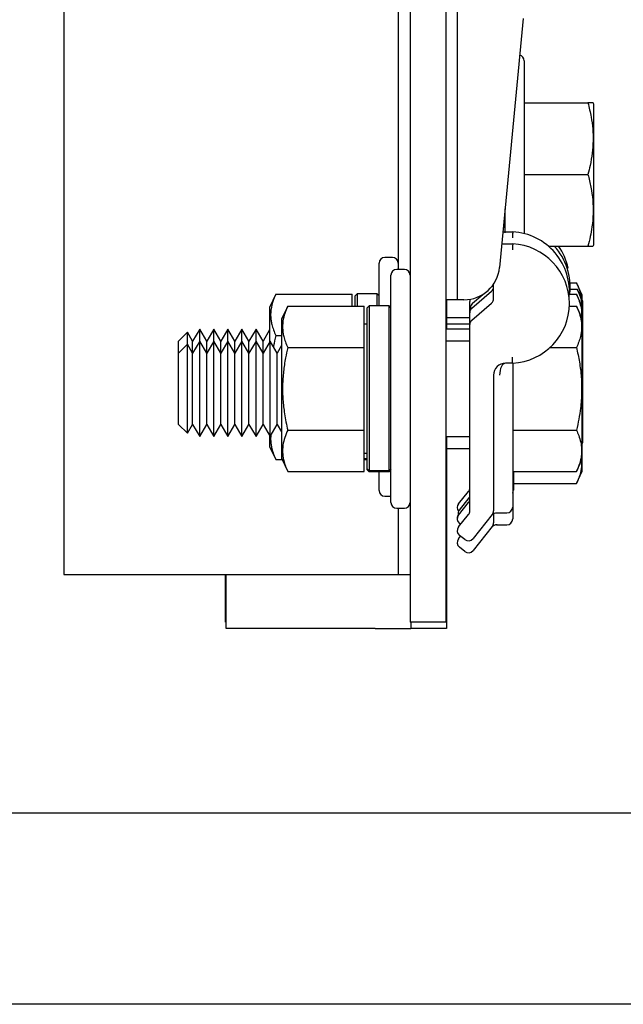
# Model space of a CAD drawing. Extents: x -355 to 414, y -91 to 242.
# Drawn here: x -305 to -302, y 46 to 51 of the extents above; entities that cross this region are included whole.
import ezdxf

# ---------------------------------------------------------------- set-up
doc = ezdxf.new("R2010")
doc.units = 0
doc.header["$LTSCALE"] = 10
doc.header["$MEASUREMENT"] = 0
doc.header["$PDMODE"] = 98
doc.layers.get('DEFPOINTS').update_dxf_attribs({"linetype": 'CONTINUOUS'})
for name, color, linetype in [('CAB', 7, 'CONTINUOUS'), ('DIM', 1, 'CONTINUOUS'), ('RAIL_HYDRO', 52, 'CONTINUOUS')]:
    doc.layers.add(name, color=color, linetype=linetype)
doc.styles.get("Standard").update_dxf_attribs({"font": 'SIMPLEX.shx', "width": 0.85})
doc.dimstyles.get("Standard").update_dxf_attribs({"dimscale": 16, "dimtxt": 0.09375, "dimasz": 0.09375, "dimexe": 0.0625, "dimexo": 0.0625, "dimgap": 0.0625, "dimtad": 0, "dimtih": 1, "dimtoh": 1, "dimdec": 4, "dimzin": 4, "dimdsep": 46, "dimtxsty": 'STANDARD', "dimcen": 0.0625, "dimadec": 0, "dimazin": 0, "dimtfac": 1, "dimtdec": 4, "dimtofl": 0, "dimtmove": 0, "dimatfit": 3, "dimfxl": 1, "dimtolj": 1, "dimtzin": 0, "dimarcsym": 0})

# ---------------------------------------------------------------- blocks, each defined once
blk = doc.blocks.new('*D82')
at = {"layer": 'DEFPOINTS', "color": 0, "transparency": 16777216}
for p in [(-311.4736, 78.0738), (-311.4736, 47.5785), (-261.4736, 47.5785)]:
    blk.add_point(p, dxfattribs=at)
at = {"layer": 'DIM', "color": 0, "lineweight": -2, "transparency": 16777216}
for p, q in [((-311.4736, 48.3285), (-311.4736, 78.8238)), ((-261.4736, 48.3285), (-261.4736, 78.8238)), ((-309.3174, 78.0738), (-294.4618, 78.0738)), ((-263.6299, 78.0738), (-278.4855, 78.0738))]:
    blk.add_line(p, q, dxfattribs=at)
at = {"layer": 'DIM', "color": 0, "transparency": 16777216}
for points in [[(-309.3174, 78.4332), (-309.3174, 77.7144), (-311.4736, 78.0738)], [(-263.6299, 78.4332), (-263.6299, 77.7144), (-261.4736, 78.0738)]]:
    blk.add_solid(points, dxfattribs=at)
at = {"layer": 'DIM', "color": 0, "transparency": 16777216, "insert": (-286.4736, 78.0738), "char_height": 2.16, "attachment_point": 5}
blk.add_mtext('\\A1;(50") O.D.', dxfattribs=at)

msp = doc.modelspace()

# ---------------------------------------------------------------- linework, layer by layer
at = {"layer": 'CAB'}
for p, q in [((-261.47362, 47), (-311.47362, 47)), ((-262.47362, 46), (-310.47362, 46))]:
    msp.add_line(p, q, dxfattribs=at)
at = {"layer": 'RAIL_HYDRO', "linetype": 'Continuous'}
for p, q in [((-304.72362, 56), (-304.72362, 48.25)), ((-302.91112, 55.625), (-302.91112, 47.99995)), ((-302.72362, 55.625), (-302.72362, 47.99995)), ((-302.66362, 49.6875), (-302.66362, 53.2475)), ((-302.97362, 53.02827), (-302.97362, 49.84664)), ((-302.31933, 51.15928), (-302.44255, 49.85733)), ((-302.31362, 50.9384), (-302.31362, 50.03848)), ((-302.31362, 50.7184), (-301.97968, 50.7184)), ((-301.94962, 50.71195), (-301.95276, 50.71868)), ((-301.94962, 50.02422), (-301.94962, 50.71195)), ((-302.31362, 50.3434), (-301.97968, 50.3434)), ((-302.41362, 50.03708), (-302.41362, 50.163)), ((-302.42021, 50.0934), (-302.41362, 50.0934)), ((-302.42502, 50.04251), (-302.37362, 50.04251)), ((-302.42258, 50.06833), (-302.41362, 50.06833)), ((-301.94962, 49.97485), (-301.94962, 50.02422)), ((-302.43094, 49.97997), (-302.37362, 49.97997)), ((-302.18681, 49.9684), (-301.97968, 49.9684)), ((-301.95276, 49.96812), (-301.94962, 49.97485)), ((-303.00362, 49.90918), (-303.04362, 49.90918)), ((-303.07362, 49.65614), (-303.07362, 49.87918)), ((-302.94112, 49.84664), (-302.98112, 49.84664)), ((-303.01112, 49.22164), (-303.01112, 49.81664)), ((-302.58784, 49.64353), (-302.4844, 49.73317)), ((-302.48555, 49.75451), (-302.48039, 49.75899)), ((-302.47362, 49.69424), (-302.47362, 49.77037)), ((-302.07342, 49.77551), (-302.03968, 49.77551)), ((-302.0731, 49.74301), (-302.03566, 49.74301)), ((-302.00962, 49.71105), (-302.03968, 49.77551)), ((-302.00561, 49.67855), (-302.03566, 49.74301)), ((-303.61431, 49.71719), (-303.64662, 49.64791)), ((-303.61431, 49.71719), (-303.21462, 49.71719)), ((-303.21462, 49.65465), (-303.21462, 49.71719)), ((-303.18862, 49.71868), (-303.19862, 49.70868)), ((-303.19862, 49.65465), (-303.19862, 49.70868)), ((-303.08362, 49.71868), (-303.18862, 49.71868)), ((-303.18862, 49.71868), (-303.18862, 49.65465)), ((-303.07362, 49.70868), (-303.08362, 49.71868)), ((-303.08362, 49.65614), (-303.08362, 49.71868)), ((-302.66362, 49.6875), (-302.72362, 49.6875)), ((-302.71961, 49.6875), (-302.71961, 49.53418)), ((-302.62921, 49.6875), (-302.66362, 49.6875)), ((-302.58382, 49.66935), (-302.53037, 49.71567)), ((-302.07712, 49.71719), (-302.03968, 49.71719)), ((-302.00962, 49.65274), (-302.03968, 49.71719)), ((-302.00962, 49.68716), (-302.00962, 49.71105)), ((-303.64662, 49.64791), (-303.64662, 49.46724)), ((-303.55181, 49.65465), (-303.58412, 49.58537)), ((-303.55181, 49.65465), (-303.15212, 49.65465)), ((-303.15212, 49.43814), (-303.15212, 49.65465)), ((-303.12612, 49.65614), (-303.13612, 49.64614)), ((-303.13612, 48.80236), (-303.13612, 49.64614)), ((-303.02112, 49.65614), (-303.12612, 49.65614)), ((-303.12612, 49.65614), (-303.12612, 48.79248)), ((-303.01112, 49.64614), (-303.02112, 49.65614)), ((-303.02112, 48.79248), (-303.02112, 49.65614)), ((-302.59862, 49.62479), (-302.59862, 49.67823)), ((-302.59461, 49.63523), (-302.59461, 49.64573)), ((-302.58784, 49.58098), (-302.4844, 49.67062)), ((-302.07712, 49.65465), (-302.03968, 49.65465)), ((-302.00962, 49.59019), (-302.03968, 49.65465)), ((-302.00962, 49.59019), (-302.00962, 49.65274)), ((-302.00561, 49.49428), (-302.00561, 49.67855)), ((-303.58412, 49.58537), (-303.58412, 48.8579)), ((-302.59862, 49.5925), (-302.71961, 49.5925)), ((-302.59862, 49.61991), (-302.59862, 49.62479)), ((-302.59862, 49.55737), (-302.59862, 49.61991)), ((-302.00962, 49.40591), (-302.00962, 49.59019)), ((-304.01296, 49.53418), (-304.04984, 49.47029)), ((-303.97607, 49.47029), (-304.01296, 49.53418)), ((-304.01296, 49.47164), (-304.01296, 49.53418)), ((-303.93918, 49.53418), (-303.97607, 49.47029)), ((-303.90229, 49.47029), (-303.93918, 49.53418)), ((-303.93918, 49.47164), (-303.93918, 49.53418)), ((-303.86541, 49.53418), (-303.90229, 49.47029)), ((-303.82852, 49.47029), (-303.86541, 49.53418)), ((-303.86541, 49.47164), (-303.86541, 49.53418)), ((-303.79163, 49.53418), (-303.82852, 49.47029)), ((-303.75474, 49.47029), (-303.79163, 49.53418)), ((-303.79163, 49.47164), (-303.79163, 49.53418)), ((-303.71786, 49.53418), (-303.75474, 49.47029)), ((-303.68097, 49.47029), (-303.71786, 49.53418)), ((-303.71786, 49.47164), (-303.71786, 49.53418)), ((-303.64662, 49.52979), (-303.68097, 49.47029)), ((-303.13612, 49.55914), (-303.15212, 49.55914)), ((-302.59862, 49.53418), (-302.72362, 49.53418)), ((-302.59862, 49.56), (-302.71961, 49.56)), ((-302.59862, 48.5826), (-302.59862, 49.55737)), ((-304.07677, 49.51714), (-304.12362, 49.47029)), ((-304.04984, 49.47029), (-304.07677, 49.51714)), ((-304.07677, 49.45459), (-304.07677, 49.51714)), ((-303.61431, 49.50069), (-303.58412, 49.50069)), ((-302.00561, 48.94145), (-302.00561, 49.49428)), ((-304.12362, 49.40774), (-304.12362, 49.47029)), ((-304.07677, 49.45459), (-304.12362, 49.40774)), ((-304.04984, 49.40774), (-304.07677, 49.45459)), ((-304.07677, 49.33811), (-304.07677, 49.45459)), ((-304.01296, 49.47164), (-304.04984, 49.40774)), ((-304.04984, 49.40774), (-304.04984, 49.47029)), ((-303.97607, 49.40774), (-304.01296, 49.47164)), ((-304.01296, 49.34664), (-304.01296, 49.47164)), ((-303.93918, 49.47164), (-303.97607, 49.40774)), ((-303.97607, 49.40774), (-303.97607, 49.47029)), ((-303.90229, 49.40774), (-303.93918, 49.47164)), ((-303.93918, 49.34664), (-303.93918, 49.47164)), ((-303.86541, 49.47164), (-303.90229, 49.40774)), ((-303.90229, 49.40774), (-303.90229, 49.47029)), ((-303.82852, 49.40774), (-303.86541, 49.47164)), ((-303.86541, 49.34664), (-303.86541, 49.47164)), ((-303.79163, 49.47164), (-303.82852, 49.40774)), ((-303.82852, 49.40774), (-303.82852, 49.47029)), ((-303.75474, 49.40774), (-303.79163, 49.47164)), ((-303.79163, 49.34664), (-303.79163, 49.47164)), ((-303.71786, 49.47164), (-303.75474, 49.40774)), ((-303.75474, 49.40774), (-303.75474, 49.47029)), ((-303.68097, 49.40774), (-303.71786, 49.47164)), ((-303.71786, 49.34664), (-303.71786, 49.47164)), ((-303.64408, 49.47164), (-303.68097, 49.40774)), ((-303.68097, 49.40774), (-303.68097, 49.47029)), ((-303.60719, 49.40774), (-303.64408, 49.47164)), ((-303.64408, 49.34664), (-303.64408, 49.47164)), ((-303.58412, 49.44771), (-303.60719, 49.40774)), ((-303.55181, 49.43814), (-303.15212, 49.43814)), ((-303.15212, 49.00513), (-303.15212, 49.43814)), ((-302.59862, 49.47164), (-302.72362, 49.47164)), ((-302.17748, 49.43814), (-302.03968, 49.43814)), ((-304.12362, 49.31469), (-304.12362, 49.40774)), ((-304.04984, 49.31469), (-304.04984, 49.40774)), ((-303.97607, 49.31469), (-303.97607, 49.40774)), ((-303.90229, 49.31469), (-303.90229, 49.40774)), ((-303.82852, 49.31469), (-303.82852, 49.40774)), ((-303.75474, 49.31469), (-303.75474, 49.40774)), ((-303.68097, 49.31469), (-303.68097, 49.40774)), ((-303.60719, 49.31469), (-303.60719, 49.40774)), ((-302.00962, 48.85308), (-302.00962, 49.40591)), ((-304.07677, 48.98868), (-304.07677, 49.33811)), ((-304.01296, 48.97164), (-304.01296, 49.34664)), ((-303.93918, 48.97164), (-303.93918, 49.34664)), ((-303.86541, 48.97164), (-303.86541, 49.34664)), ((-303.79163, 48.97164), (-303.79163, 49.34664)), ((-303.71786, 48.97164), (-303.71786, 49.34664)), ((-303.64408, 48.97164), (-303.64408, 49.34664)), ((-302.37362, 49.35576), (-302.41112, 49.35576)), ((-304.12362, 49.03553), (-304.12362, 49.31469)), ((-304.04984, 49.03553), (-304.04984, 49.31469)), ((-303.97607, 49.03553), (-303.97607, 49.31469)), ((-303.90229, 49.03553), (-303.90229, 49.31469)), ((-303.82852, 49.03553), (-303.82852, 49.31469)), ((-303.75474, 49.03553), (-303.75474, 49.31469)), ((-303.68097, 49.03553), (-303.68097, 49.31469)), ((-303.60719, 49.03553), (-303.60719, 49.31469)), ((-302.47362, 49.29326), (-302.47362, 48.5826)), ((-302.37362, 49.29326), (-302.37362, 48.60289)), ((-303.01112, 48.62664), (-303.01112, 49.22164)), ((-304.12362, 49.03553), (-304.07677, 48.98868)), ((-304.07677, 48.98868), (-304.04984, 49.03553)), ((-304.04984, 49.03553), (-304.01296, 48.97164)), ((-304.01296, 48.97164), (-303.97607, 49.03553)), ((-303.97607, 49.03553), (-303.93918, 48.97164)), ((-303.93918, 48.97164), (-303.90229, 49.03553)), ((-303.90229, 49.03553), (-303.86541, 48.97164)), ((-303.86541, 48.97164), (-303.82852, 49.03553)), ((-303.82852, 49.03553), (-303.79163, 48.97164)), ((-303.79163, 48.97164), (-303.75474, 49.03553)), ((-303.75474, 49.03553), (-303.71786, 48.97164)), ((-303.71786, 48.97164), (-303.68097, 49.03553)), ((-303.68097, 49.03553), (-303.64408, 48.97164)), ((-303.64408, 48.97164), (-303.60719, 49.03553)), ((-303.60719, 49.03553), (-303.58412, 48.99556)), ((-303.64662, 48.97603), (-303.64662, 48.92045)), ((-303.55181, 49.00513), (-303.15212, 49.00513)), ((-303.15212, 48.78862), (-303.15212, 49.00513)), ((-302.72362, 48.97164), (-302.59862, 48.97164)), ((-302.71961, 48.97164), (-302.71961, 47.9675)), ((-302.37362, 49.00513), (-302.03968, 49.00513)), ((-303.64662, 48.92045), (-303.61431, 48.85117)), ((-302.71961, 48.90914), (-302.59862, 48.90914)), ((-302.00962, 48.93284), (-302.00561, 48.94145)), ((-303.58412, 48.8579), (-303.55181, 48.78862)), ((-303.15212, 48.88414), (-303.13612, 48.88414)), ((-303.61431, 48.85117), (-303.58098, 48.85117)), ((-303.13612, 48.85503), (-303.15212, 48.85503)), ((-303.13612, 48.84968), (-303.15212, 48.84968)), ((-302.03968, 48.78862), (-302.00962, 48.85308)), ((-302.00962, 48.79058), (-302.00962, 48.85308)), ((-303.55181, 48.78862), (-303.15212, 48.78862)), ((-303.12612, 48.79248), (-303.13612, 48.80236)), ((-303.13612, 48.79714), (-303.13612, 48.80236)), ((-303.13612, 48.79714), (-303.12612, 48.78714)), ((-303.02112, 48.79248), (-303.12612, 48.79248)), ((-303.02112, 48.78714), (-303.12612, 48.78714)), ((-303.07362, 48.68918), (-303.07362, 48.78714)), ((-303.01112, 48.80236), (-303.02112, 48.79248)), ((-303.02112, 48.78714), (-303.01112, 48.79714)), ((-302.37362, 48.78862), (-302.03968, 48.78862)), ((-302.36961, 48.78862), (-302.36961, 48.69125)), ((-302.03968, 48.72612), (-302.00962, 48.79058)), ((-302.36961, 48.72612), (-302.03968, 48.72612)), ((-303.04362, 48.65918), (-303.01112, 48.65918)), ((-302.65718, 48.61929), (-302.60547, 48.68394)), ((-302.65317, 48.58679), (-302.60145, 48.65144)), ((-302.65718, 48.56098), (-302.60547, 48.62562)), ((-302.37362, 48.60289), (-302.37362, 48.54039)), ((-302.98112, 48.59664), (-302.94112, 48.59664)), ((-302.97362, 48.59664), (-302.97362, 48.25)), ((-302.65718, 48.49843), (-302.60547, 48.56308)), ((-302.48047, 48.56308), (-302.58096, 48.43745)), ((-302.47362, 48.56779), (-302.47362, 48.5201)), ((-302.4586, 48.57164), (-302.40487, 48.57164)), ((-302.6462, 48.51216), (-302.6523, 48.51705)), ((-302.48047, 48.50058), (-302.58096, 48.37495)), ((-302.4586, 48.50914), (-302.40487, 48.50914)), ((-302.65718, 48.43593), (-302.64622, 48.44964)), ((-302.62489, 48.43257), (-302.6523, 48.4545)), ((-302.62489, 48.37007), (-302.6523, 48.392)), ((-304.72362, 48.25), (-304.53612, 48.25)), ((-304.53612, 48.25), (-303.16112, 48.25)), ((-303.87773, 48), (-303.87773, 48.25)), ((-303.87371, 47.9675), (-303.87371, 48.25)), ((-303.16112, 48.25), (-302.97362, 48.25)), ((-302.97362, 48.25), (-302.91112, 48.25)), ((-303.87371, 48), (-303.87773, 48)), ((-302.72362, 47.99995), (-302.91112, 47.99995)), ((-302.90711, 47.99995), (-302.90711, 47.9675)), ((-303.09461, 47.9675), (-303.87371, 47.9675)), ((-303.09461, 47.9675), (-302.90711, 47.9675)), ((-302.71961, 47.9675), (-302.90711, 47.9675))]:
    msp.add_line(p, q, dxfattribs=at)
at = {"layer": 'RAIL_HYDRO', "linetype": 'Continuous', "flags": 128}
msp.add_lwpolyline([(-302.60145, 48.65144), (-302.5999, 48.65357), (-302.59862, 48.65564)], dxfattribs=at)
at = {"layer": 'RAIL_HYDRO', "linetype": 'Continuous'}
for centre, radius, start, end in [((-302.34362, 50.9384), 0.03, 0, 78.15037), ((-302.38934, 49.73041), 0.3125, 353.55974, 87.11719), ((-302.38934, 49.66786), 0.3125, 272.88281, 87.11719), ((-302.38532, 49.75623), 0.3125, 353.0223, 42.7621), ((-302.38934, 49.78873), 0.3125, 12.01046, 35.09654), ((-303.04362, 49.87918), 0.03, 90, 180), ((-303.00362, 49.87918), 0.03, 0, 90), ((-302.98112, 49.81664), 0.03, 90, 180), ((-302.94112, 49.81664), 0.03, 0, 90), ((-302.62921, 49.875), 0.1875, 270, 354.59379), ((-302.50487, 49.75678), 0.03125, 310.91373, 0), ((-302.50086, 49.7826), 0.03125, 310.91373, 330.64124), ((-302.56737, 49.67823), 0.03125, 156.99948, 180), ((-302.50487, 49.69424), 0.03125, 310.91373, 0), ((-302.56737, 49.61991), 0.03125, 130.91373, 180), ((-302.56737, 49.62479), 0.03125, 150.64124, 180), ((-302.56336, 49.64573), 0.03125, 130.91373, 180), ((-302.56737, 49.55737), 0.03125, 130.91373, 180), ((-302.41112, 49.29326), 0.0625, 90, 180), ((-302.62987, 48.70346), 0.03125, 321.34019, 0), ((-303.04362, 48.68918), 0.03, 180, 270), ((-302.40086, 48.69125), 0.03125, 330.64124, 0), ((-302.98112, 48.62664), 0.03, 180, 270), ((-302.94112, 48.62664), 0.03, 270, 0), ((-302.63278, 48.59977), 0.03125, 141.34019, 218.6376), ((-302.62987, 48.64514), 0.03125, 321.34019, 0), ((-302.40487, 48.60289), 0.03125, 270, 0), ((-302.63278, 48.54633), 0.03125, 149.20467, 184.47861), ((-302.63278, 48.54145), 0.03125, 141.34019, 231.34019), ((-302.62877, 48.56727), 0.03125, 141.34019, 195.87525), ((-302.62987, 48.5826), 0.03125, 321.34019, 0), ((-302.4586, 48.54039), 0.03125, 83.89594, 141.34019), ((-302.50487, 48.5826), 0.03125, 321.34019, 0), ((-302.63278, 48.47891), 0.03125, 141.34019, 231.34019), ((-302.4586, 48.47789), 0.03125, 83.89594, 141.34019), ((-302.50487, 48.5201), 0.03125, 321.34019, 0), ((-302.40487, 48.54039), 0.03125, 270, 0), ((-302.63278, 48.41641), 0.03125, 141.34019, 231.34019), ((-302.60537, 48.45697), 0.03125, 231.34019, 321.34019), ((-302.60537, 48.39447), 0.03125, 231.34019, 321.34019)]:
    msp.add_arc(centre, radius, start, end, dxfattribs=at)
msp.add_ellipse((-302.41112, 49.29326), major_axis=(0, 0.0625), ratio=0.5, start_param=0, end_param=1.5707963, dxfattribs=at)
for points, knots in [([(-301.97968, 50.7184), (-301.97357, 50.69366), (-301.96244, 50.64856), (-301.95377, 50.58184), (-301.9516, 50.5186), (-301.95636, 50.45468), (-301.96629, 50.39605), (-301.97566, 50.35918), (-301.97968, 50.3434)], [0, 0, 0, 0, 0.2003298, 0.3651672, 0.5311575, 0.7009513, 0.8719848, 1, 1, 1, 1]), ([(-301.95336, 50.7184), (-301.95314, 50.7184), (-301.95198, 50.7184), (-301.95737, 50.7184), (-301.96697, 50.7184), (-301.97544, 50.7184), (-301.97968, 50.7184)], [0, 0, 0, 0, 0.088941, 0.4617261, 0.7304397, 1, 1, 1, 1]), ([(-301.97968, 50.3434), (-301.97417, 50.32125), (-301.96311, 50.27682), (-301.95368, 50.20848), (-301.95146, 50.13879), (-301.95708, 50.07509), (-301.96704, 50.01821), (-301.97546, 49.98502), (-301.97968, 49.9684)], [0, 0, 0, 0, 0.1794514, 0.3598919, 0.5444657, 0.7308602, 0.8652185, 1, 1, 1, 1]), ([(-301.97968, 49.9684), (-301.97421, 49.9684), (-301.96326, 49.9684), (-301.95392, 49.9684), (-301.95353, 49.9684), (-301.95336, 49.9684)], [0, 0, 0, 0, 0.35890662, 0.71979139, 1, 1, 1, 1]), ([(-302.03968, 49.77551), (-302.03406, 49.76273), (-302.023, 49.73756), (-302.01783, 49.71193), (-302.01529, 49.69932)], [0, 0, 0, 0, 0.5080202, 1, 1, 1, 1]), ([(-302.03566, 49.74301), (-302.03014, 49.73022), (-302.01906, 49.70457), (-302.00984, 49.66512), (-302.00712, 49.62917), (-302.01124, 49.60652), (-302.01292, 49.59727)], [0, 0, 0, 0, 0.2671205, 0.5357132, 0.8104585, 1, 1, 1, 1]), ([(-303.61431, 49.71719), (-303.61985, 49.70434), (-303.63095, 49.67859), (-303.63872, 49.64581), (-303.64143, 49.61931), (-303.64146, 49.59916), (-303.63946, 49.57885), (-303.63486, 49.55558), (-303.62696, 49.52944), (-303.61853, 49.51028), (-303.61431, 49.50069)], [0, 0, 0, 0, 0.1803913, 0.3612937, 0.4520436, 0.5444618, 0.6375655, 0.73089, 0.8652334, 1, 1, 1, 1]), ([(-302.03968, 49.71719), (-302.03565, 49.70808), (-302.02644, 49.68723), (-302.01688, 49.6541), (-302.01188, 49.6237), (-302.01325, 49.6053), (-302.01372, 49.59898)], [0, 0, 0, 0, 0.23463473, 0.53701026, 0.84125055, 1, 1, 1, 1]), ([(-303.55181, 49.65465), (-303.55735, 49.64179), (-303.56845, 49.61604), (-303.57622, 49.58326), (-303.57893, 49.55676), (-303.57896, 49.53661), (-303.57696, 49.51631), (-303.57236, 49.49304), (-303.56446, 49.4669), (-303.55603, 49.44774), (-303.55181, 49.43814)], [0, 0, 0, 0, 0.1803913, 0.3612937, 0.4520436, 0.5444618, 0.6375655, 0.73089, 0.8652334, 1, 1, 1, 1]), ([(-302.03968, 49.65465), (-302.03417, 49.64186), (-302.02311, 49.61621), (-302.01368, 49.57675), (-302.01146, 49.53652), (-302.01708, 49.49974), (-302.02704, 49.4669), (-302.03546, 49.44774), (-302.03968, 49.43814)], [0, 0, 0, 0, 0.1794514, 0.3598919, 0.5444657, 0.7308602, 0.8652185, 1, 1, 1, 1]), ([(-303.61431, 49.50069), (-303.6185, 49.48243), (-303.62303, 49.46271), (-303.62633, 49.44277), (-303.62657, 49.4413)], [0, 0, 0, 0, 0.9263767, 1, 1, 1, 1]), ([(-303.55181, 49.43814), (-303.55585, 49.41985), (-303.56248, 49.38983), (-303.56947, 49.34762), (-303.57413, 49.31179), (-303.57732, 49.27569), (-303.57895, 49.23917), (-303.57892, 49.20232), (-303.57717, 49.16517), (-303.57376, 49.12801), (-303.56849, 49.08886), (-303.56135, 49.04783), (-303.55499, 49.01937), (-303.55181, 49.00513)], [0, 0, 0, 0, 0.1284599, 0.2108728, 0.2933943, 0.3762991, 0.4593571, 0.5440888, 0.628999, 0.7144166, 0.799986, 0.8999155, 1, 1, 1, 1]), ([(-302.03968, 49.43814), (-302.03417, 49.41256), (-302.02311, 49.36127), (-302.01368, 49.28235), (-302.01146, 49.20188), (-302.01708, 49.12833), (-302.02704, 49.06264), (-302.03546, 49.02432), (-302.03968, 49.00513)], [0, 0, 0, 0, 0.1794514, 0.3598919, 0.5444657, 0.7308602, 0.8652185, 1, 1, 1, 1]), ([(-302.37362, 49.35576), (-302.37362, 49.35484), (-302.37362, 49.35301), (-302.37362, 49.33693), (-302.37362, 49.31503), (-302.37362, 49.29828), (-302.37362, 49.29334), (-302.37362, 49.29326)], [0, 0, 0, 0, 0.2263212, 0.4516315, 0.8381477, 0.9972229, 1, 1, 1, 1]), ([(-303.64025, 48.97828), (-303.64056, 48.97548), (-303.64164, 48.96597), (-303.64139, 48.94964), (-303.63948, 48.92934), (-303.63486, 48.90606), (-303.62696, 48.87992), (-303.61853, 48.86076), (-303.61431, 48.85117)], [0, 0, 0, 0, 0.0653966, 0.2230267, 0.3818257, 0.5410016, 0.7701398, 1, 1, 1, 1]), ([(-303.55181, 49.00513), (-303.55735, 48.99227), (-303.56845, 48.96652), (-303.57622, 48.93375), (-303.57893, 48.90724), (-303.57896, 48.88709), (-303.57696, 48.86679), (-303.57236, 48.84352), (-303.56446, 48.81738), (-303.55603, 48.79822), (-303.55181, 48.78862)], [0, 0, 0, 0, 0.18037214, 0.36128178, 0.45204357, 0.54446184, 0.63756546, 0.73089001, 0.86523336, 1, 1, 1, 1]), ([(-302.03968, 49.00513), (-302.03566, 48.99602), (-302.02647, 48.97516), (-302.01668, 48.94204), (-302.01166, 48.90559), (-302.01353, 48.86863), (-302.02226, 48.82939), (-302.03357, 48.80291), (-302.03968, 48.78862)], [0, 0, 0, 0, 0.12801529, 0.29298956, 0.45898123, 0.62864853, 0.79967008, 1, 1, 1, 1]), ([(-302.01386, 48.84399), (-302.01334, 48.83754), (-302.01174, 48.81752), (-302.01727, 48.78772), (-302.02699, 48.75488), (-302.03544, 48.73572), (-302.03968, 48.72612)], [0, 0, 0, 0, 0.1626857, 0.5052961, 0.752259, 1, 1, 1, 1]), ([(-302.47362, 48.57164), (-302.47364, 48.57161), (-302.47371, 48.57152), (-302.474, 48.57115), (-302.47483, 48.57012), (-302.47578, 48.56894), (-302.47669, 48.5678), (-302.47693, 48.56749)], [0, 0, 0, 0, 0.0186071, 0.0726286, 0.2887149, 0.8104376, 1, 1, 1, 1]), ([(-302.47362, 48.50914), (-302.47364, 48.50911), (-302.47371, 48.50902), (-302.474, 48.50865), (-302.47483, 48.50762), (-302.47578, 48.50644), (-302.47669, 48.5053), (-302.47693, 48.50499)], [0, 0, 0, 0, 0.0186071, 0.0726286, 0.2887149, 0.8104376, 1, 1, 1, 1])]:
    msp.add_open_spline(points, degree=3, knots=knots, dxfattribs=at)
for points in [[(-302.37362, 50.04251), (-302.37364, 50.04204), (-302.37369, 50.04111), (-302.37405, 50.03389), (-302.37457, 50.02357), (-302.37499, 50.01539), (-302.37519, 50.0113)], [(-302.37362, 49.97997), (-302.37364, 49.9795), (-302.37369, 49.97856), (-302.37405, 49.97134), (-302.37457, 49.96102), (-302.37499, 49.95285), (-302.37519, 49.94876)], [(-302.37362, 49.35576), (-302.37375, 49.35623), (-302.37401, 49.35716), (-302.37441, 49.36438), (-302.3748, 49.37469), (-302.37506, 49.38288), (-302.37519, 49.38697)]]:
    msp.add_open_spline(points, degree=3, dxfattribs=at)

# ---------------------------------------------------------------- dimensions: what is measured, and where the dimension line sits
at = {"layer": 'DIM'}
dim = msp.add_linear_dim(base=(-311.47362, 78.07382), p1=(-261.47362, 47.5785), p2=(-311.47362, 47.5785), text='(<>) O.D.', dimstyle='STANDARD', override={"dimscale": 12, "dimtxt": 0.18, "dimasz": 0.179688, "dimgap": 0.09375, "dimlunit": 5, "dimpost": '"', "dimfrac": 2}, dxfattribs=at)
dim.commit()
dim.dimension.update_dxf_attribs({"geometry": '*D82', "text_midpoint": (-286.47362, 78.07382), "dimtype": 160})

doc.saveas('drawing.dxf')
